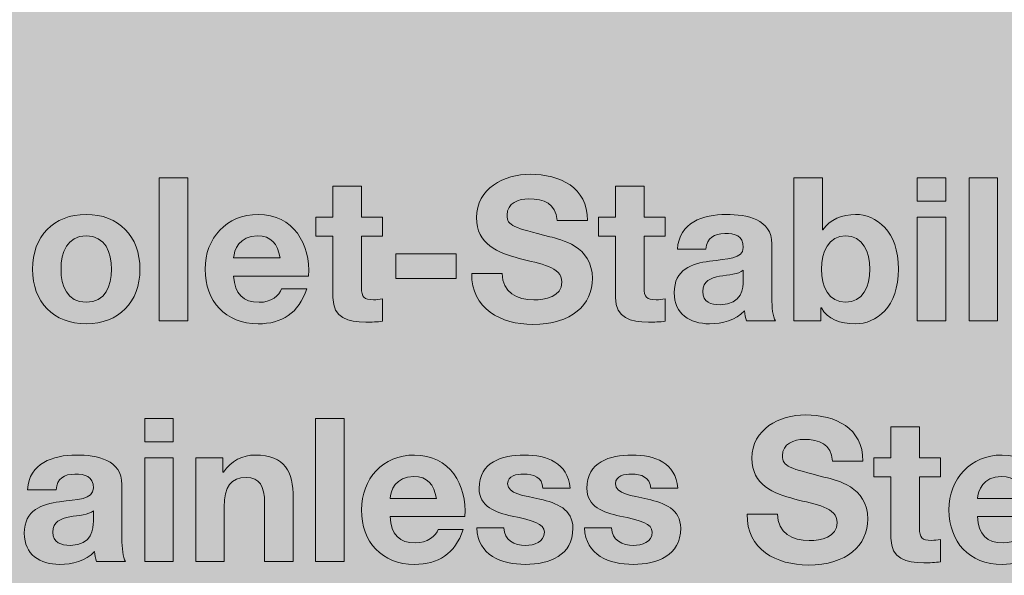
# Model space of a CAD drawing. Units: inches. Extents: x 0 to 8, y -8.01 to 0.04.
# Drawn here: x 1.05 to 2, y -7.54 to -7 of the extents above; entities that cross this region are included whole.
import ezdxf

# ---------------------------------------------------------------- set-up
doc = ezdxf.new("R2010")
doc.units = ezdxf.units.IN
doc.header["$MEASUREMENT"] = 0
doc.layers.add('border', color=7, linetype='Continuous')
doc.layers.add('flex', color=7, linetype='Continuous')

# ---------------------------------------------------------------- blocks, each defined once
blk = doc.blocks.new('block 1106')
at = {"layer": 'flex', "true_color": 0xffffff}
h = blk.add_hatch(color=7, dxfattribs=at)
h.dxf.hatch_style = 2
h.paths.add_polyline_path([(1.1813, -7.15274), (1.20892, -7.15274), (1.20892, -7.29164), (1.1813, -7.29164)])
h = blk.add_hatch(color=7, dxfattribs=at)
h.dxf.hatch_style = 2
edge = h.paths.add_edge_path()
edge.add_spline(control_points=[(1.51361, -7.24554), (1.51361, -7.26402), (1.52801, -7.27122), (1.54435, -7.27122), (1.55505, -7.27122), (1.57139, -7.2681), (1.57139, -7.2539), (1.57139, -7.23892), (1.55058, -7.23639), (1.53015, -7.23095), (1.50953, -7.2255), (1.48871, -7.21752), (1.48871, -7.19145), (1.48871, -7.16305), (1.51556, -7.14943), (1.54066, -7.14943), (1.56964, -7.14943), (1.59629, -7.16207), (1.59629, -7.19418), (1.59629, -7.19418), (1.56673, -7.19418), (1.56673, -7.19418), (1.56575, -7.17744), (1.55388, -7.17317), (1.53929, -7.17317), (1.52956, -7.17317), (1.51828, -7.17725), (1.51828, -7.18892), (1.51828, -7.19962), (1.5249, -7.20099), (1.55972, -7.20994), (1.56984, -7.21246), (1.60097, -7.21888), (1.60097, -7.2504), (1.60097, -7.27588), (1.58093, -7.29495), (1.54318, -7.29495), (1.51245, -7.29495), (1.48365, -7.27978), (1.48404, -7.24554), (1.48404, -7.24554), (1.51361, -7.24554), (1.51361, -7.24554)], knot_values=[0, 0, 0, 0, 1, 1, 1, 2, 2, 2, 3, 3, 3, 4, 4, 4, 5, 5, 5, 6, 6, 6, 7, 7, 7, 8, 8, 8, 9, 9, 9, 10, 10, 10, 11, 11, 11, 12, 12, 12, 13, 13, 13, 14, 14, 14, 14], degree=3, periodic=1)
h = blk.add_hatch(color=7, dxfattribs=at)
h.dxf.hatch_style = 2
edge = h.paths.add_edge_path()
edge.add_spline(control_points=[(1.79612, -7.15274), (1.79612, -7.15274), (1.82375, -7.15274), (1.82375, -7.15274), (1.82375, -7.15274), (1.82375, -7.20332), (1.82375, -7.20332), (1.82375, -7.20332), (1.82414, -7.20332), (1.82414, -7.20332), (1.83095, -7.19301), (1.8434, -7.18833), (1.85585, -7.18833), (1.87589, -7.18833), (1.89748, -7.20449), (1.89748, -7.24126), (1.89748, -7.27822), (1.87589, -7.29437), (1.85585, -7.29437), (1.84107, -7.29437), (1.82881, -7.28989), (1.82278, -7.2788), (1.82278, -7.2788), (1.82239, -7.2788), (1.82239, -7.2788), (1.82239, -7.2788), (1.82239, -7.29164), (1.82239, -7.29164), (1.82239, -7.29164), (1.79612, -7.29164), (1.79612, -7.29164), (1.79612, -7.29164), (1.79612, -7.15274), (1.79612, -7.15274)], knot_values=[0, 0, 0, 0, 1, 1, 1, 2, 2, 2, 3, 3, 3, 4, 4, 4, 5, 5, 5, 6, 6, 6, 7, 7, 7, 8, 8, 8, 9, 9, 9, 10, 10, 10, 11, 11, 11, 11], degree=3, periodic=1)
edge = h.paths.add_edge_path()
edge.add_spline(control_points=[(1.84632, -7.20915), (1.82998, -7.20915), (1.82278, -7.22452), (1.82278, -7.24145), (1.82278, -7.25818), (1.82998, -7.27355), (1.84632, -7.27355), (1.86266, -7.27355), (1.86986, -7.25818), (1.86986, -7.24145), (1.86986, -7.22452), (1.86266, -7.20915), (1.84632, -7.20915)], knot_values=[0, 0, 0, 0, 1, 1, 1, 2, 2, 2, 3, 3, 3, 4, 4, 4, 4], degree=3, periodic=1)
h = blk.add_hatch(color=7, dxfattribs=at)
h.dxf.hatch_style = 2
h.paths.add_polyline_path([(1.94333, -7.1755), (1.9157, -7.1755), (1.9157, -7.15274), (1.94333, -7.15274)])
h.paths.add_polyline_path([(1.9157, -7.19106), (1.94333, -7.19106), (1.94333, -7.29164), (1.9157, -7.29164)])
h = blk.add_hatch(color=7, dxfattribs=at)
h.dxf.hatch_style = 2
h.paths.add_polyline_path([(1.96587, -7.15274), (1.9935, -7.15274), (1.9935, -7.29164), (1.96587, -7.29164)])
h = blk.add_hatch(color=7, dxfattribs=at)
h.dxf.hatch_style = 2
edge = h.paths.add_edge_path()
edge.add_spline(control_points=[(1.37731, -7.19106), (1.37731, -7.19106), (1.39754, -7.19106), (1.39754, -7.19106), (1.39754, -7.19106), (1.39754, -7.20955), (1.39754, -7.20955), (1.39754, -7.20955), (1.37731, -7.20955), (1.37731, -7.20955), (1.37731, -7.20955), (1.37731, -7.25935), (1.37731, -7.25935), (1.37731, -7.26868), (1.37965, -7.27103), (1.38898, -7.27103), (1.3919, -7.27103), (1.39463, -7.27082), (1.39754, -7.27024), (1.39754, -7.27024), (1.39754, -7.29183), (1.39754, -7.29183), (1.39288, -7.29262), (1.38685, -7.29281), (1.3814, -7.29281), (1.36447, -7.29281), (1.34968, -7.28892), (1.34968, -7.26889), (1.34968, -7.26889), (1.34968, -7.20955), (1.34968, -7.20955), (1.34968, -7.20955), (1.33295, -7.20955), (1.33295, -7.20955), (1.33295, -7.20955), (1.33295, -7.19106), (1.33295, -7.19106), (1.33295, -7.19106), (1.34968, -7.19106), (1.34968, -7.19106), (1.34968, -7.19106), (1.34968, -7.16091), (1.34968, -7.16091), (1.34968, -7.16091), (1.37731, -7.16091), (1.37731, -7.16091), (1.37731, -7.16091), (1.37731, -7.19106), (1.37731, -7.19106)], knot_values=[0, 0, 0, 0, 1, 1, 1, 2, 2, 2, 3, 3, 3, 4, 4, 4, 5, 5, 5, 6, 6, 6, 7, 7, 7, 8, 8, 8, 9, 9, 9, 10, 10, 10, 11, 11, 11, 12, 12, 12, 13, 13, 13, 14, 14, 14, 15, 15, 15, 16, 16, 16, 16], degree=3, periodic=1)
h = blk.add_hatch(color=7, dxfattribs=at)
h.dxf.hatch_style = 2
edge = h.paths.add_edge_path()
edge.add_spline(control_points=[(1.65109, -7.19106), (1.65109, -7.19106), (1.67132, -7.19106), (1.67132, -7.19106), (1.67132, -7.19106), (1.67132, -7.20955), (1.67132, -7.20955), (1.67132, -7.20955), (1.65109, -7.20955), (1.65109, -7.20955), (1.65109, -7.20955), (1.65109, -7.25935), (1.65109, -7.25935), (1.65109, -7.26868), (1.65342, -7.27103), (1.66276, -7.27103), (1.66568, -7.27103), (1.6684, -7.27082), (1.67132, -7.27024), (1.67132, -7.27024), (1.67132, -7.29183), (1.67132, -7.29183), (1.66665, -7.29262), (1.66063, -7.29281), (1.65517, -7.29281), (1.63825, -7.29281), (1.62346, -7.28892), (1.62346, -7.26889), (1.62346, -7.26889), (1.62346, -7.20955), (1.62346, -7.20955), (1.62346, -7.20955), (1.60673, -7.20955), (1.60673, -7.20955), (1.60673, -7.20955), (1.60673, -7.19106), (1.60673, -7.19106), (1.60673, -7.19106), (1.62346, -7.19106), (1.62346, -7.19106), (1.62346, -7.19106), (1.62346, -7.16091), (1.62346, -7.16091), (1.62346, -7.16091), (1.65109, -7.16091), (1.65109, -7.16091), (1.65109, -7.16091), (1.65109, -7.19106), (1.65109, -7.19106)], knot_values=[0, 0, 0, 0, 1, 1, 1, 2, 2, 2, 3, 3, 3, 4, 4, 4, 5, 5, 5, 6, 6, 6, 7, 7, 7, 8, 8, 8, 9, 9, 9, 10, 10, 10, 11, 11, 11, 12, 12, 12, 13, 13, 13, 14, 14, 14, 15, 15, 15, 16, 16, 16, 16], degree=3, periodic=1)
h = blk.add_hatch(color=7, dxfattribs=at)
h.dxf.hatch_style = 2
edge = h.paths.add_edge_path()
edge.add_spline(control_points=[(1.11055, -7.18833), (1.14226, -7.18833), (1.16269, -7.20936), (1.16269, -7.24145), (1.16269, -7.27336), (1.14226, -7.29437), (1.11055, -7.29437), (1.07903, -7.29437), (1.0586, -7.27336), (1.0586, -7.24145), (1.0586, -7.20936), (1.07903, -7.18833), (1.11055, -7.18833)], knot_values=[0, 0, 0, 0, 1, 1, 1, 2, 2, 2, 3, 3, 3, 4, 4, 4, 4], degree=3, periodic=1)
edge = h.paths.add_edge_path()
edge.add_spline(control_points=[(1.11055, -7.27355), (1.12942, -7.27355), (1.13506, -7.25741), (1.13506, -7.24145), (1.13506, -7.22531), (1.12942, -7.20915), (1.11055, -7.20915), (1.09187, -7.20915), (1.08623, -7.22531), (1.08623, -7.24145), (1.08623, -7.25741), (1.09187, -7.27355), (1.11055, -7.27355)], knot_values=[0, 0, 0, 0, 1, 1, 1, 2, 2, 2, 3, 3, 3, 4, 4, 4, 4], degree=3, periodic=1)
h = blk.add_hatch(color=7, dxfattribs=at)
h.dxf.hatch_style = 2
edge = h.paths.add_edge_path()
edge.add_spline(control_points=[(1.25345, -7.24807), (1.25423, -7.26558), (1.26279, -7.27355), (1.27816, -7.27355), (1.28925, -7.27355), (1.2982, -7.26674), (1.29995, -7.26052), (1.29995, -7.26052), (1.32427, -7.26052), (1.32427, -7.26052), (1.31648, -7.28425), (1.29995, -7.29437), (1.27718, -7.29437), (1.24547, -7.29437), (1.22582, -7.27257), (1.22582, -7.24145), (1.22582, -7.21129), (1.24664, -7.18833), (1.27718, -7.18833), (1.31142, -7.18833), (1.32796, -7.21713), (1.32602, -7.24807), (1.32602, -7.24807), (1.25345, -7.24807), (1.25345, -7.24807)], knot_values=[0, 0, 0, 0, 1, 1, 1, 2, 2, 2, 3, 3, 3, 4, 4, 4, 5, 5, 5, 6, 6, 6, 7, 7, 7, 8, 8, 8, 8], degree=3, periodic=1)
edge = h.paths.add_edge_path()
edge.add_spline(control_points=[(1.29839, -7.23055), (1.29586, -7.21654), (1.28983, -7.20915), (1.27641, -7.20915), (1.2589, -7.20915), (1.25384, -7.22277), (1.25345, -7.23055), (1.25345, -7.23055), (1.29839, -7.23055), (1.29839, -7.23055)], knot_values=[0, 0, 0, 0, 1, 1, 1, 2, 2, 2, 3, 3, 3, 3], degree=3, periodic=1)
h = blk.add_hatch(color=7, dxfattribs=at)
h.dxf.hatch_style = 2
edge = h.paths.add_edge_path()
edge.add_spline(control_points=[(1.68334, -7.222), (1.6849, -7.19612), (1.70805, -7.18833), (1.73062, -7.18833), (1.75066, -7.18833), (1.77478, -7.19281), (1.77478, -7.21694), (1.77478, -7.21694), (1.77478, -7.26926), (1.77478, -7.26926), (1.77478, -7.27842), (1.77576, -7.28756), (1.77829, -7.29164), (1.77829, -7.29164), (1.75027, -7.29164), (1.75027, -7.29164), (1.7493, -7.28852), (1.74852, -7.28523), (1.74833, -7.28192), (1.73957, -7.29106), (1.72673, -7.29437), (1.71447, -7.29437), (1.69541, -7.29437), (1.68023, -7.28484), (1.68023, -7.26422), (1.68023, -7.24145), (1.69735, -7.23601), (1.71447, -7.23367), (1.7314, -7.23114), (1.74716, -7.23172), (1.74716, -7.22044), (1.74716, -7.20857), (1.73899, -7.20682), (1.72926, -7.20682), (1.71875, -7.20682), (1.71194, -7.21111), (1.71097, -7.222), (1.71097, -7.222), (1.68334, -7.222), (1.68334, -7.222)], knot_values=[0, 0, 0, 0, 1, 1, 1, 2, 2, 2, 3, 3, 3, 4, 4, 4, 5, 5, 5, 6, 6, 6, 7, 7, 7, 8, 8, 8, 9, 9, 9, 10, 10, 10, 11, 11, 11, 12, 12, 12, 13, 13, 13, 13], degree=3, periodic=1)
edge = h.paths.add_edge_path()
edge.add_spline(control_points=[(1.74716, -7.24242), (1.74249, -7.24651), (1.73276, -7.24671), (1.7242, -7.24826), (1.71564, -7.25), (1.70786, -7.25293), (1.70786, -7.26304), (1.70786, -7.27336), (1.71584, -7.27588), (1.72478, -7.27588), (1.74638, -7.27588), (1.74716, -7.25877), (1.74716, -7.25273), (1.74716, -7.25273), (1.74716, -7.24242), (1.74716, -7.24242)], knot_values=[0, 0, 0, 0, 1, 1, 1, 2, 2, 2, 3, 3, 3, 4, 4, 4, 5, 5, 5, 5], degree=3, periodic=1)
h = blk.add_hatch(color=7, dxfattribs=at)
h.dxf.hatch_style = 2
h.paths.add_polyline_path([(1.41054, -7.22666), (1.4691, -7.22666), (1.4691, -7.2504), (1.41054, -7.2504)])
h = blk.add_hatch(color=7, dxfattribs=at)
h.dxf.hatch_style = 2
h.paths.add_polyline_path([(1.19493, -7.40883), (1.1673, -7.40883), (1.1673, -7.38607), (1.19493, -7.38607)])
h.paths.add_polyline_path([(1.1673, -7.42439), (1.19493, -7.42439), (1.19493, -7.52498), (1.1673, -7.52498)])
h = blk.add_hatch(color=7, dxfattribs=at)
h.dxf.hatch_style = 2
h.paths.add_polyline_path([(1.33277, -7.38607), (1.3604, -7.38607), (1.3604, -7.52498), (1.33277, -7.52498)])
h = blk.add_hatch(color=7, dxfattribs=at)
h.dxf.hatch_style = 2
edge = h.paths.add_edge_path()
edge.add_spline(control_points=[(1.78038, -7.47887), (1.78038, -7.49735), (1.79478, -7.50455), (1.81112, -7.50455), (1.82182, -7.50455), (1.83816, -7.50143), (1.83816, -7.48723), (1.83816, -7.47225), (1.81735, -7.46972), (1.79692, -7.46428), (1.7763, -7.45883), (1.75548, -7.45085), (1.75548, -7.42478), (1.75548, -7.39638), (1.78233, -7.38276), (1.80743, -7.38276), (1.83641, -7.38276), (1.86307, -7.3954), (1.86307, -7.42751), (1.86307, -7.42751), (1.8335, -7.42751), (1.8335, -7.42751), (1.83252, -7.41077), (1.82065, -7.4065), (1.80607, -7.4065), (1.79633, -7.4065), (1.78506, -7.41058), (1.78506, -7.42226), (1.78506, -7.43295), (1.79167, -7.43432), (1.82649, -7.44327), (1.83661, -7.44579), (1.86774, -7.45221), (1.86774, -7.48373), (1.86774, -7.50921), (1.8477, -7.52828), (1.80996, -7.52828), (1.77922, -7.52828), (1.75042, -7.51311), (1.75081, -7.47887), (1.75081, -7.47887), (1.78038, -7.47887), (1.78038, -7.47887)], knot_values=[0, 0, 0, 0, 1, 1, 1, 2, 2, 2, 3, 3, 3, 4, 4, 4, 5, 5, 5, 6, 6, 6, 7, 7, 7, 8, 8, 8, 9, 9, 9, 10, 10, 10, 11, 11, 11, 12, 12, 12, 13, 13, 13, 14, 14, 14, 14], degree=3, periodic=1)
h = blk.add_hatch(color=7, dxfattribs=at)
h.dxf.hatch_style = 2
edge = h.paths.add_edge_path()
edge.add_spline(control_points=[(1.91786, -7.42439), (1.91786, -7.42439), (1.93809, -7.42439), (1.93809, -7.42439), (1.93809, -7.42439), (1.93809, -7.44288), (1.93809, -7.44288), (1.93809, -7.44288), (1.91786, -7.44288), (1.91786, -7.44288), (1.91786, -7.44288), (1.91786, -7.49268), (1.91786, -7.49268), (1.91786, -7.50201), (1.92019, -7.50436), (1.92953, -7.50436), (1.93245, -7.50436), (1.93518, -7.50416), (1.93809, -7.50357), (1.93809, -7.50357), (1.93809, -7.52517), (1.93809, -7.52517), (1.93343, -7.52595), (1.9274, -7.52614), (1.92194, -7.52614), (1.90502, -7.52614), (1.89023, -7.52225), (1.89023, -7.50222), (1.89023, -7.50222), (1.89023, -7.44288), (1.89023, -7.44288), (1.89023, -7.44288), (1.8735, -7.44288), (1.8735, -7.44288), (1.8735, -7.44288), (1.8735, -7.42439), (1.8735, -7.42439), (1.8735, -7.42439), (1.89023, -7.42439), (1.89023, -7.42439), (1.89023, -7.42439), (1.89023, -7.39424), (1.89023, -7.39424), (1.89023, -7.39424), (1.91786, -7.39424), (1.91786, -7.39424), (1.91786, -7.39424), (1.91786, -7.42439), (1.91786, -7.42439)], knot_values=[0, 0, 0, 0, 1, 1, 1, 2, 2, 2, 3, 3, 3, 4, 4, 4, 5, 5, 5, 6, 6, 6, 7, 7, 7, 8, 8, 8, 9, 9, 9, 10, 10, 10, 11, 11, 11, 12, 12, 12, 13, 13, 13, 14, 14, 14, 15, 15, 15, 16, 16, 16, 16], degree=3, periodic=1)
h = blk.add_hatch(color=7, dxfattribs=at)
h.dxf.hatch_style = 2
edge = h.paths.add_edge_path()
edge.add_spline(control_points=[(1.05375, -7.45533), (1.05531, -7.42945), (1.07845, -7.42166), (1.10102, -7.42166), (1.12106, -7.42166), (1.14518, -7.42614), (1.14518, -7.45027), (1.14518, -7.45027), (1.14518, -7.5026), (1.14518, -7.5026), (1.14518, -7.51175), (1.14616, -7.52089), (1.14869, -7.52498), (1.14869, -7.52498), (1.12067, -7.52498), (1.12067, -7.52498), (1.1197, -7.52187), (1.11892, -7.51856), (1.11873, -7.51525), (1.10997, -7.52439), (1.09713, -7.5277), (1.08487, -7.5277), (1.06581, -7.5277), (1.05063, -7.51817), (1.05063, -7.49755), (1.05063, -7.47478), (1.06776, -7.46934), (1.08487, -7.46701), (1.1018, -7.46447), (1.11756, -7.46505), (1.11756, -7.45377), (1.11756, -7.4419), (1.10939, -7.44015), (1.09966, -7.44015), (1.08915, -7.44015), (1.08234, -7.44444), (1.08137, -7.45533), (1.08137, -7.45533), (1.05375, -7.45533), (1.05375, -7.45533)], knot_values=[0, 0, 0, 0, 1, 1, 1, 2, 2, 2, 3, 3, 3, 4, 4, 4, 5, 5, 5, 6, 6, 6, 7, 7, 7, 8, 8, 8, 9, 9, 9, 10, 10, 10, 11, 11, 11, 12, 12, 12, 13, 13, 13, 13], degree=3, periodic=1)
edge = h.paths.add_edge_path()
edge.add_spline(control_points=[(1.11756, -7.47575), (1.11289, -7.47984), (1.10316, -7.48004), (1.0946, -7.48159), (1.08604, -7.48334), (1.07826, -7.48627), (1.07826, -7.49637), (1.07826, -7.50669), (1.08624, -7.50921), (1.09518, -7.50921), (1.11678, -7.50921), (1.11756, -7.4921), (1.11756, -7.48606), (1.11756, -7.48606), (1.11756, -7.47575), (1.11756, -7.47575)], knot_values=[0, 0, 0, 0, 1, 1, 1, 2, 2, 2, 3, 3, 3, 4, 4, 4, 5, 5, 5, 5], degree=3, periodic=1)
h = blk.add_hatch(color=7, dxfattribs=at)
h.dxf.hatch_style = 2
edge = h.paths.add_edge_path()
edge.add_spline(control_points=[(1.21668, -7.42439), (1.21668, -7.42439), (1.24295, -7.42439), (1.24295, -7.42439), (1.24295, -7.42439), (1.24295, -7.4384), (1.24295, -7.4384), (1.24295, -7.4384), (1.24353, -7.4384), (1.24353, -7.4384), (1.25054, -7.42712), (1.26259, -7.42166), (1.27427, -7.42166), (1.30364, -7.42166), (1.31104, -7.43821), (1.31104, -7.46311), (1.31104, -7.46311), (1.31104, -7.52498), (1.31104, -7.52498), (1.31104, -7.52498), (1.28341, -7.52498), (1.28341, -7.52498), (1.28341, -7.52498), (1.28341, -7.46817), (1.28341, -7.46817), (1.28341, -7.45162), (1.27855, -7.44346), (1.26571, -7.44346), (1.25073, -7.44346), (1.24431, -7.45183), (1.24431, -7.47225), (1.24431, -7.47225), (1.24431, -7.52498), (1.24431, -7.52498), (1.24431, -7.52498), (1.21668, -7.52498), (1.21668, -7.52498), (1.21668, -7.52498), (1.21668, -7.42439), (1.21668, -7.42439)], knot_values=[0, 0, 0, 0, 1, 1, 1, 2, 2, 2, 3, 3, 3, 4, 4, 4, 5, 5, 5, 6, 6, 6, 7, 7, 7, 8, 8, 8, 9, 9, 9, 10, 10, 10, 11, 11, 11, 12, 12, 12, 13, 13, 13, 13], degree=3, periodic=1)
h = blk.add_hatch(color=7, dxfattribs=at)
h.dxf.hatch_style = 2
edge = h.paths.add_edge_path()
edge.add_spline(control_points=[(1.40492, -7.4814), (1.40569, -7.49891), (1.41426, -7.50688), (1.42963, -7.50688), (1.44072, -7.50688), (1.44967, -7.50007), (1.45142, -7.49385), (1.45142, -7.49385), (1.47574, -7.49385), (1.47574, -7.49385), (1.46795, -7.51758), (1.45142, -7.5277), (1.42865, -7.5277), (1.39694, -7.5277), (1.37729, -7.50591), (1.37729, -7.47478), (1.37729, -7.44463), (1.39811, -7.42166), (1.42865, -7.42166), (1.46289, -7.42166), (1.47943, -7.45046), (1.47749, -7.4814), (1.47749, -7.4814), (1.40492, -7.4814), (1.40492, -7.4814)], knot_values=[0, 0, 0, 0, 1, 1, 1, 2, 2, 2, 3, 3, 3, 4, 4, 4, 5, 5, 5, 6, 6, 6, 7, 7, 7, 8, 8, 8, 8], degree=3, periodic=1)
edge = h.paths.add_edge_path()
edge.add_spline(control_points=[(1.44986, -7.46389), (1.44733, -7.44987), (1.4413, -7.44248), (1.42788, -7.44248), (1.41037, -7.44248), (1.40531, -7.4561), (1.40492, -7.46389), (1.40492, -7.46389), (1.44986, -7.46389), (1.44986, -7.46389)], knot_values=[0, 0, 0, 0, 1, 1, 1, 2, 2, 2, 3, 3, 3, 3], degree=3, periodic=1)
h = blk.add_hatch(color=7, dxfattribs=at)
h.dxf.hatch_style = 2
edge = h.paths.add_edge_path()
edge.add_spline(control_points=[(1.51516, -7.49229), (1.51535, -7.50436), (1.52547, -7.50921), (1.53637, -7.50921), (1.54435, -7.50921), (1.55446, -7.50611), (1.55446, -7.49637), (1.55446, -7.48801), (1.54298, -7.4851), (1.52314, -7.48081), (1.50719, -7.47731), (1.49123, -7.47167), (1.49123, -7.45397), (1.49123, -7.42828), (1.51342, -7.42166), (1.53501, -7.42166), (1.55699, -7.42166), (1.57722, -7.42907), (1.57937, -7.45377), (1.57937, -7.45377), (1.5531, -7.45377), (1.5531, -7.45377), (1.55232, -7.44307), (1.54415, -7.44015), (1.53423, -7.44015), (1.528, -7.44015), (1.51886, -7.44132), (1.51886, -7.44949), (1.51886, -7.45941), (1.53442, -7.46078), (1.55018, -7.46447), (1.56633, -7.46817), (1.58209, -7.474), (1.58209, -7.49268), (1.58209, -7.51914), (1.55913, -7.5277), (1.53617, -7.5277), (1.51283, -7.5277), (1.49007, -7.51894), (1.4889, -7.49229), (1.4889, -7.49229), (1.51516, -7.49229), (1.51516, -7.49229)], knot_values=[0, 0, 0, 0, 1, 1, 1, 2, 2, 2, 3, 3, 3, 4, 4, 4, 5, 5, 5, 6, 6, 6, 7, 7, 7, 8, 8, 8, 9, 9, 9, 10, 10, 10, 11, 11, 11, 12, 12, 12, 13, 13, 13, 14, 14, 14, 14], degree=3, periodic=1)
h = blk.add_hatch(color=7, dxfattribs=at)
h.dxf.hatch_style = 2
edge = h.paths.add_edge_path()
edge.add_spline(control_points=[(1.61958, -7.49229), (1.61977, -7.50436), (1.62989, -7.50921), (1.64079, -7.50921), (1.64876, -7.50921), (1.65888, -7.50611), (1.65888, -7.49637), (1.65888, -7.48801), (1.6474, -7.4851), (1.62756, -7.48081), (1.61161, -7.47731), (1.59565, -7.47167), (1.59565, -7.45397), (1.59565, -7.42828), (1.61783, -7.42166), (1.63943, -7.42166), (1.66141, -7.42166), (1.68164, -7.42907), (1.68378, -7.45377), (1.68378, -7.45377), (1.65752, -7.45377), (1.65752, -7.45377), (1.65674, -7.44307), (1.64857, -7.44015), (1.63865, -7.44015), (1.63242, -7.44015), (1.62328, -7.44132), (1.62328, -7.44949), (1.62328, -7.45941), (1.63884, -7.46078), (1.6546, -7.46447), (1.67075, -7.46817), (1.6865, -7.474), (1.6865, -7.49268), (1.6865, -7.51914), (1.66355, -7.5277), (1.64059, -7.5277), (1.61725, -7.5277), (1.59448, -7.51894), (1.59332, -7.49229), (1.59332, -7.49229), (1.61958, -7.49229), (1.61958, -7.49229)], knot_values=[0, 0, 0, 0, 1, 1, 1, 2, 2, 2, 3, 3, 3, 4, 4, 4, 5, 5, 5, 6, 6, 6, 7, 7, 7, 8, 8, 8, 9, 9, 9, 10, 10, 10, 11, 11, 11, 12, 12, 12, 13, 13, 13, 14, 14, 14, 14], degree=3, periodic=1)
h = blk.add_hatch(color=7, dxfattribs=at)
h.dxf.hatch_style = 2
edge = h.paths.add_edge_path()
edge.add_spline(control_points=[(1.97405, -7.4814), (1.97482, -7.49891), (1.98339, -7.50688), (1.99875, -7.50688), (2.00984, -7.50688), (2.01879, -7.50007), (2.02054, -7.49385), (2.02054, -7.49385), (2.04486, -7.49385), (2.04486, -7.49385), (2.03708, -7.51758), (2.02054, -7.5277), (1.99778, -7.5277), (1.96607, -7.5277), (1.94642, -7.50591), (1.94642, -7.47478), (1.94642, -7.44463), (1.96724, -7.42166), (1.99778, -7.42166), (2.03202, -7.42166), (2.04856, -7.45046), (2.04661, -7.4814), (2.04661, -7.4814), (1.97405, -7.4814), (1.97405, -7.4814)], knot_values=[0, 0, 0, 0, 1, 1, 1, 2, 2, 2, 3, 3, 3, 4, 4, 4, 5, 5, 5, 6, 6, 6, 7, 7, 7, 8, 8, 8, 8], degree=3, periodic=1)
edge = h.paths.add_edge_path()
edge.add_spline(control_points=[(2.01898, -7.46389), (2.01645, -7.44987), (2.01042, -7.44248), (1.997, -7.44248), (1.97949, -7.44248), (1.97443, -7.4561), (1.97405, -7.46389), (1.97405, -7.46389), (2.01898, -7.46389), (2.01898, -7.46389)], knot_values=[0, 0, 0, 0, 1, 1, 1, 2, 2, 2, 3, 3, 3, 3], degree=3, periodic=1)
at = {"layer": 'flex', "lineweight": 0}
for points in [[(1.1813, -7.15274), (1.20892, -7.15274), (1.20892, -7.29164), (1.1813, -7.29164), (1.1813, -7.15274)], [(1.94333, -7.1755), (1.9157, -7.1755), (1.9157, -7.15274), (1.94333, -7.15274), (1.94333, -7.1755)], [(1.96587, -7.15274), (1.9935, -7.15274), (1.9935, -7.29164), (1.96587, -7.29164), (1.96587, -7.15274)], [(1.9157, -7.19106), (1.94333, -7.19106), (1.94333, -7.29164), (1.9157, -7.29164), (1.9157, -7.19106)], [(1.41054, -7.22666), (1.4691, -7.22666), (1.4691, -7.2504), (1.41054, -7.2504), (1.41054, -7.22666)], [(1.19493, -7.40883), (1.1673, -7.40883), (1.1673, -7.38607), (1.19493, -7.38607), (1.19493, -7.40883)], [(1.33277, -7.38607), (1.3604, -7.38607), (1.3604, -7.52498), (1.33277, -7.52498), (1.33277, -7.38607)], [(1.1673, -7.42439), (1.19493, -7.42439), (1.19493, -7.52498), (1.1673, -7.52498), (1.1673, -7.42439)]]:
    blk.add_lwpolyline(points, dxfattribs=at)
for points, knots in [([(1.51361, -7.24554), (1.51361, -7.26402), (1.52801, -7.27122), (1.54435, -7.27122), (1.55505, -7.27122), (1.57139, -7.2681), (1.57139, -7.2539), (1.57139, -7.23892), (1.55058, -7.23639), (1.53015, -7.23095), (1.50953, -7.2255), (1.48871, -7.21752), (1.48871, -7.19145), (1.48871, -7.16305), (1.51556, -7.14943), (1.54066, -7.14943), (1.56964, -7.14943), (1.59629, -7.16207), (1.59629, -7.19418), (1.59629, -7.19418), (1.56673, -7.19418), (1.56673, -7.19418), (1.56575, -7.17744), (1.55388, -7.17317), (1.53929, -7.17317), (1.52956, -7.17317), (1.51828, -7.17725), (1.51828, -7.18892), (1.51828, -7.19962), (1.5249, -7.20099), (1.55972, -7.20994), (1.56984, -7.21246), (1.60097, -7.21888), (1.60097, -7.2504), (1.60097, -7.27588), (1.58093, -7.29495), (1.54318, -7.29495), (1.51245, -7.29495), (1.48365, -7.27978), (1.48404, -7.24554), (1.48404, -7.24554), (1.51361, -7.24554), (1.51361, -7.24554)], [0, 0, 0, 0, 1, 1, 1, 2, 2, 2, 3, 3, 3, 4, 4, 4, 5, 5, 5, 6, 6, 6, 7, 7, 7, 8, 8, 8, 9, 9, 9, 10, 10, 10, 11, 11, 11, 12, 12, 12, 13, 13, 13, 14, 14, 14, 14]), ([(1.79612, -7.15274), (1.79612, -7.15274), (1.82375, -7.15274), (1.82375, -7.15274), (1.82375, -7.15274), (1.82375, -7.20332), (1.82375, -7.20332), (1.82375, -7.20332), (1.82414, -7.20332), (1.82414, -7.20332), (1.83095, -7.19301), (1.8434, -7.18833), (1.85585, -7.18833), (1.87589, -7.18833), (1.89748, -7.20449), (1.89748, -7.24126), (1.89748, -7.27822), (1.87589, -7.29437), (1.85585, -7.29437), (1.84107, -7.29437), (1.82881, -7.28989), (1.82278, -7.2788), (1.82278, -7.2788), (1.82239, -7.2788), (1.82239, -7.2788), (1.82239, -7.2788), (1.82239, -7.29164), (1.82239, -7.29164), (1.82239, -7.29164), (1.79612, -7.29164), (1.79612, -7.29164), (1.79612, -7.29164), (1.79612, -7.15274), (1.79612, -7.15274)], [0, 0, 0, 0, 1, 1, 1, 2, 2, 2, 3, 3, 3, 4, 4, 4, 5, 5, 5, 6, 6, 6, 7, 7, 7, 8, 8, 8, 9, 9, 9, 10, 10, 10, 11, 11, 11, 11]), ([(1.37731, -7.19106), (1.37731, -7.19106), (1.39754, -7.19106), (1.39754, -7.19106), (1.39754, -7.19106), (1.39754, -7.20955), (1.39754, -7.20955), (1.39754, -7.20955), (1.37731, -7.20955), (1.37731, -7.20955), (1.37731, -7.20955), (1.37731, -7.25935), (1.37731, -7.25935), (1.37731, -7.26868), (1.37965, -7.27103), (1.38898, -7.27103), (1.3919, -7.27103), (1.39463, -7.27082), (1.39754, -7.27024), (1.39754, -7.27024), (1.39754, -7.29183), (1.39754, -7.29183), (1.39288, -7.29262), (1.38685, -7.29281), (1.3814, -7.29281), (1.36447, -7.29281), (1.34968, -7.28892), (1.34968, -7.26889), (1.34968, -7.26889), (1.34968, -7.20955), (1.34968, -7.20955), (1.34968, -7.20955), (1.33295, -7.20955), (1.33295, -7.20955), (1.33295, -7.20955), (1.33295, -7.19106), (1.33295, -7.19106), (1.33295, -7.19106), (1.34968, -7.19106), (1.34968, -7.19106), (1.34968, -7.19106), (1.34968, -7.16091), (1.34968, -7.16091), (1.34968, -7.16091), (1.37731, -7.16091), (1.37731, -7.16091), (1.37731, -7.16091), (1.37731, -7.19106), (1.37731, -7.19106)], [0, 0, 0, 0, 1, 1, 1, 2, 2, 2, 3, 3, 3, 4, 4, 4, 5, 5, 5, 6, 6, 6, 7, 7, 7, 8, 8, 8, 9, 9, 9, 10, 10, 10, 11, 11, 11, 12, 12, 12, 13, 13, 13, 14, 14, 14, 15, 15, 15, 16, 16, 16, 16]), ([(1.65109, -7.19106), (1.65109, -7.19106), (1.67132, -7.19106), (1.67132, -7.19106), (1.67132, -7.19106), (1.67132, -7.20955), (1.67132, -7.20955), (1.67132, -7.20955), (1.65109, -7.20955), (1.65109, -7.20955), (1.65109, -7.20955), (1.65109, -7.25935), (1.65109, -7.25935), (1.65109, -7.26868), (1.65342, -7.27103), (1.66276, -7.27103), (1.66568, -7.27103), (1.6684, -7.27082), (1.67132, -7.27024), (1.67132, -7.27024), (1.67132, -7.29183), (1.67132, -7.29183), (1.66665, -7.29262), (1.66063, -7.29281), (1.65517, -7.29281), (1.63825, -7.29281), (1.62346, -7.28892), (1.62346, -7.26889), (1.62346, -7.26889), (1.62346, -7.20955), (1.62346, -7.20955), (1.62346, -7.20955), (1.60673, -7.20955), (1.60673, -7.20955), (1.60673, -7.20955), (1.60673, -7.19106), (1.60673, -7.19106), (1.60673, -7.19106), (1.62346, -7.19106), (1.62346, -7.19106), (1.62346, -7.19106), (1.62346, -7.16091), (1.62346, -7.16091), (1.62346, -7.16091), (1.65109, -7.16091), (1.65109, -7.16091), (1.65109, -7.16091), (1.65109, -7.19106), (1.65109, -7.19106)], [0, 0, 0, 0, 1, 1, 1, 2, 2, 2, 3, 3, 3, 4, 4, 4, 5, 5, 5, 6, 6, 6, 7, 7, 7, 8, 8, 8, 9, 9, 9, 10, 10, 10, 11, 11, 11, 12, 12, 12, 13, 13, 13, 14, 14, 14, 15, 15, 15, 16, 16, 16, 16]), ([(1.11055, -7.18833), (1.14226, -7.18833), (1.16269, -7.20936), (1.16269, -7.24145), (1.16269, -7.27336), (1.14226, -7.29437), (1.11055, -7.29437), (1.07903, -7.29437), (1.0586, -7.27336), (1.0586, -7.24145), (1.0586, -7.20936), (1.07903, -7.18833), (1.11055, -7.18833)], [0, 0, 0, 0, 1, 1, 1, 2, 2, 2, 3, 3, 3, 4, 4, 4, 4]), ([(1.25345, -7.24807), (1.25423, -7.26558), (1.26279, -7.27355), (1.27816, -7.27355), (1.28925, -7.27355), (1.2982, -7.26674), (1.29995, -7.26052), (1.29995, -7.26052), (1.32427, -7.26052), (1.32427, -7.26052), (1.31648, -7.28425), (1.29995, -7.29437), (1.27718, -7.29437), (1.24547, -7.29437), (1.22582, -7.27257), (1.22582, -7.24145), (1.22582, -7.21129), (1.24664, -7.18833), (1.27718, -7.18833), (1.31142, -7.18833), (1.32796, -7.21713), (1.32602, -7.24807), (1.32602, -7.24807), (1.25345, -7.24807), (1.25345, -7.24807)], [0, 0, 0, 0, 1, 1, 1, 2, 2, 2, 3, 3, 3, 4, 4, 4, 5, 5, 5, 6, 6, 6, 7, 7, 7, 8, 8, 8, 8]), ([(1.68334, -7.222), (1.6849, -7.19612), (1.70805, -7.18833), (1.73062, -7.18833), (1.75066, -7.18833), (1.77478, -7.19281), (1.77478, -7.21694), (1.77478, -7.21694), (1.77478, -7.26926), (1.77478, -7.26926), (1.77478, -7.27842), (1.77576, -7.28756), (1.77829, -7.29164), (1.77829, -7.29164), (1.75027, -7.29164), (1.75027, -7.29164), (1.7493, -7.28852), (1.74852, -7.28523), (1.74833, -7.28192), (1.73957, -7.29106), (1.72673, -7.29437), (1.71447, -7.29437), (1.69541, -7.29437), (1.68023, -7.28484), (1.68023, -7.26422), (1.68023, -7.24145), (1.69735, -7.23601), (1.71447, -7.23367), (1.7314, -7.23114), (1.74716, -7.23172), (1.74716, -7.22044), (1.74716, -7.20857), (1.73899, -7.20682), (1.72926, -7.20682), (1.71875, -7.20682), (1.71194, -7.21111), (1.71097, -7.222), (1.71097, -7.222), (1.68334, -7.222), (1.68334, -7.222)], [0, 0, 0, 0, 1, 1, 1, 2, 2, 2, 3, 3, 3, 4, 4, 4, 5, 5, 5, 6, 6, 6, 7, 7, 7, 8, 8, 8, 9, 9, 9, 10, 10, 10, 11, 11, 11, 12, 12, 12, 13, 13, 13, 13]), ([(1.11055, -7.27355), (1.12942, -7.27355), (1.13506, -7.25741), (1.13506, -7.24145), (1.13506, -7.22531), (1.12942, -7.20915), (1.11055, -7.20915), (1.09187, -7.20915), (1.08623, -7.22531), (1.08623, -7.24145), (1.08623, -7.25741), (1.09187, -7.27355), (1.11055, -7.27355)], [0, 0, 0, 0, 1, 1, 1, 2, 2, 2, 3, 3, 3, 4, 4, 4, 4]), ([(1.29839, -7.23055), (1.29586, -7.21654), (1.28983, -7.20915), (1.27641, -7.20915), (1.2589, -7.20915), (1.25384, -7.22277), (1.25345, -7.23055), (1.25345, -7.23055), (1.29839, -7.23055), (1.29839, -7.23055)], [0, 0, 0, 0, 1, 1, 1, 2, 2, 2, 3, 3, 3, 3]), ([(1.84632, -7.20915), (1.82998, -7.20915), (1.82278, -7.22452), (1.82278, -7.24145), (1.82278, -7.25818), (1.82998, -7.27355), (1.84632, -7.27355), (1.86266, -7.27355), (1.86986, -7.25818), (1.86986, -7.24145), (1.86986, -7.22452), (1.86266, -7.20915), (1.84632, -7.20915)], [0, 0, 0, 0, 1, 1, 1, 2, 2, 2, 3, 3, 3, 4, 4, 4, 4]), ([(1.74716, -7.24242), (1.74249, -7.24651), (1.73276, -7.24671), (1.7242, -7.24826), (1.71564, -7.25), (1.70786, -7.25293), (1.70786, -7.26304), (1.70786, -7.27336), (1.71584, -7.27588), (1.72478, -7.27588), (1.74638, -7.27588), (1.74716, -7.25877), (1.74716, -7.25273), (1.74716, -7.25273), (1.74716, -7.24242), (1.74716, -7.24242)], [0, 0, 0, 0, 1, 1, 1, 2, 2, 2, 3, 3, 3, 4, 4, 4, 5, 5, 5, 5]), ([(1.78038, -7.47887), (1.78038, -7.49735), (1.79478, -7.50455), (1.81112, -7.50455), (1.82182, -7.50455), (1.83816, -7.50143), (1.83816, -7.48723), (1.83816, -7.47225), (1.81735, -7.46972), (1.79692, -7.46428), (1.7763, -7.45883), (1.75548, -7.45085), (1.75548, -7.42478), (1.75548, -7.39638), (1.78233, -7.38276), (1.80743, -7.38276), (1.83641, -7.38276), (1.86307, -7.3954), (1.86307, -7.42751), (1.86307, -7.42751), (1.8335, -7.42751), (1.8335, -7.42751), (1.83252, -7.41077), (1.82065, -7.4065), (1.80607, -7.4065), (1.79633, -7.4065), (1.78506, -7.41058), (1.78506, -7.42226), (1.78506, -7.43295), (1.79167, -7.43432), (1.82649, -7.44327), (1.83661, -7.44579), (1.86774, -7.45221), (1.86774, -7.48373), (1.86774, -7.50921), (1.8477, -7.52828), (1.80996, -7.52828), (1.77922, -7.52828), (1.75042, -7.51311), (1.75081, -7.47887), (1.75081, -7.47887), (1.78038, -7.47887), (1.78038, -7.47887)], [0, 0, 0, 0, 1, 1, 1, 2, 2, 2, 3, 3, 3, 4, 4, 4, 5, 5, 5, 6, 6, 6, 7, 7, 7, 8, 8, 8, 9, 9, 9, 10, 10, 10, 11, 11, 11, 12, 12, 12, 13, 13, 13, 14, 14, 14, 14]), ([(1.91786, -7.42439), (1.91786, -7.42439), (1.93809, -7.42439), (1.93809, -7.42439), (1.93809, -7.42439), (1.93809, -7.44288), (1.93809, -7.44288), (1.93809, -7.44288), (1.91786, -7.44288), (1.91786, -7.44288), (1.91786, -7.44288), (1.91786, -7.49268), (1.91786, -7.49268), (1.91786, -7.50201), (1.92019, -7.50436), (1.92953, -7.50436), (1.93245, -7.50436), (1.93518, -7.50416), (1.93809, -7.50357), (1.93809, -7.50357), (1.93809, -7.52517), (1.93809, -7.52517), (1.93343, -7.52595), (1.9274, -7.52614), (1.92194, -7.52614), (1.90502, -7.52614), (1.89023, -7.52225), (1.89023, -7.50222), (1.89023, -7.50222), (1.89023, -7.44288), (1.89023, -7.44288), (1.89023, -7.44288), (1.8735, -7.44288), (1.8735, -7.44288), (1.8735, -7.44288), (1.8735, -7.42439), (1.8735, -7.42439), (1.8735, -7.42439), (1.89023, -7.42439), (1.89023, -7.42439), (1.89023, -7.42439), (1.89023, -7.39424), (1.89023, -7.39424), (1.89023, -7.39424), (1.91786, -7.39424), (1.91786, -7.39424), (1.91786, -7.39424), (1.91786, -7.42439), (1.91786, -7.42439)], [0, 0, 0, 0, 1, 1, 1, 2, 2, 2, 3, 3, 3, 4, 4, 4, 5, 5, 5, 6, 6, 6, 7, 7, 7, 8, 8, 8, 9, 9, 9, 10, 10, 10, 11, 11, 11, 12, 12, 12, 13, 13, 13, 14, 14, 14, 15, 15, 15, 16, 16, 16, 16]), ([(1.05375, -7.45533), (1.05531, -7.42945), (1.07845, -7.42166), (1.10102, -7.42166), (1.12106, -7.42166), (1.14518, -7.42614), (1.14518, -7.45027), (1.14518, -7.45027), (1.14518, -7.5026), (1.14518, -7.5026), (1.14518, -7.51175), (1.14616, -7.52089), (1.14869, -7.52498), (1.14869, -7.52498), (1.12067, -7.52498), (1.12067, -7.52498), (1.1197, -7.52187), (1.11892, -7.51856), (1.11873, -7.51525), (1.10997, -7.52439), (1.09713, -7.5277), (1.08487, -7.5277), (1.06581, -7.5277), (1.05063, -7.51817), (1.05063, -7.49755), (1.05063, -7.47478), (1.06776, -7.46934), (1.08487, -7.46701), (1.1018, -7.46447), (1.11756, -7.46505), (1.11756, -7.45377), (1.11756, -7.4419), (1.10939, -7.44015), (1.09966, -7.44015), (1.08915, -7.44015), (1.08234, -7.44444), (1.08137, -7.45533), (1.08137, -7.45533), (1.05375, -7.45533), (1.05375, -7.45533)], [0, 0, 0, 0, 1, 1, 1, 2, 2, 2, 3, 3, 3, 4, 4, 4, 5, 5, 5, 6, 6, 6, 7, 7, 7, 8, 8, 8, 9, 9, 9, 10, 10, 10, 11, 11, 11, 12, 12, 12, 13, 13, 13, 13]), ([(1.21668, -7.42439), (1.21668, -7.42439), (1.24295, -7.42439), (1.24295, -7.42439), (1.24295, -7.42439), (1.24295, -7.4384), (1.24295, -7.4384), (1.24295, -7.4384), (1.24353, -7.4384), (1.24353, -7.4384), (1.25054, -7.42712), (1.26259, -7.42166), (1.27427, -7.42166), (1.30364, -7.42166), (1.31104, -7.43821), (1.31104, -7.46311), (1.31104, -7.46311), (1.31104, -7.52498), (1.31104, -7.52498), (1.31104, -7.52498), (1.28341, -7.52498), (1.28341, -7.52498), (1.28341, -7.52498), (1.28341, -7.46817), (1.28341, -7.46817), (1.28341, -7.45162), (1.27855, -7.44346), (1.26571, -7.44346), (1.25073, -7.44346), (1.24431, -7.45183), (1.24431, -7.47225), (1.24431, -7.47225), (1.24431, -7.52498), (1.24431, -7.52498), (1.24431, -7.52498), (1.21668, -7.52498), (1.21668, -7.52498), (1.21668, -7.52498), (1.21668, -7.42439), (1.21668, -7.42439)], [0, 0, 0, 0, 1, 1, 1, 2, 2, 2, 3, 3, 3, 4, 4, 4, 5, 5, 5, 6, 6, 6, 7, 7, 7, 8, 8, 8, 9, 9, 9, 10, 10, 10, 11, 11, 11, 12, 12, 12, 13, 13, 13, 13]), ([(1.40492, -7.4814), (1.40569, -7.49891), (1.41426, -7.50688), (1.42963, -7.50688), (1.44072, -7.50688), (1.44967, -7.50007), (1.45142, -7.49385), (1.45142, -7.49385), (1.47574, -7.49385), (1.47574, -7.49385), (1.46795, -7.51758), (1.45142, -7.5277), (1.42865, -7.5277), (1.39694, -7.5277), (1.37729, -7.50591), (1.37729, -7.47478), (1.37729, -7.44463), (1.39811, -7.42166), (1.42865, -7.42166), (1.46289, -7.42166), (1.47943, -7.45046), (1.47749, -7.4814), (1.47749, -7.4814), (1.40492, -7.4814), (1.40492, -7.4814)], [0, 0, 0, 0, 1, 1, 1, 2, 2, 2, 3, 3, 3, 4, 4, 4, 5, 5, 5, 6, 6, 6, 7, 7, 7, 8, 8, 8, 8]), ([(1.51516, -7.49229), (1.51535, -7.50436), (1.52547, -7.50921), (1.53637, -7.50921), (1.54435, -7.50921), (1.55446, -7.50611), (1.55446, -7.49637), (1.55446, -7.48801), (1.54298, -7.4851), (1.52314, -7.48081), (1.50719, -7.47731), (1.49123, -7.47167), (1.49123, -7.45397), (1.49123, -7.42828), (1.51342, -7.42166), (1.53501, -7.42166), (1.55699, -7.42166), (1.57722, -7.42907), (1.57937, -7.45377), (1.57937, -7.45377), (1.5531, -7.45377), (1.5531, -7.45377), (1.55232, -7.44307), (1.54415, -7.44015), (1.53423, -7.44015), (1.528, -7.44015), (1.51886, -7.44132), (1.51886, -7.44949), (1.51886, -7.45941), (1.53442, -7.46078), (1.55018, -7.46447), (1.56633, -7.46817), (1.58209, -7.474), (1.58209, -7.49268), (1.58209, -7.51914), (1.55913, -7.5277), (1.53617, -7.5277), (1.51283, -7.5277), (1.49007, -7.51894), (1.4889, -7.49229), (1.4889, -7.49229), (1.51516, -7.49229), (1.51516, -7.49229)], [0, 0, 0, 0, 1, 1, 1, 2, 2, 2, 3, 3, 3, 4, 4, 4, 5, 5, 5, 6, 6, 6, 7, 7, 7, 8, 8, 8, 9, 9, 9, 10, 10, 10, 11, 11, 11, 12, 12, 12, 13, 13, 13, 14, 14, 14, 14]), ([(1.61958, -7.49229), (1.61977, -7.50436), (1.62989, -7.50921), (1.64079, -7.50921), (1.64876, -7.50921), (1.65888, -7.50611), (1.65888, -7.49637), (1.65888, -7.48801), (1.6474, -7.4851), (1.62756, -7.48081), (1.61161, -7.47731), (1.59565, -7.47167), (1.59565, -7.45397), (1.59565, -7.42828), (1.61783, -7.42166), (1.63943, -7.42166), (1.66141, -7.42166), (1.68164, -7.42907), (1.68378, -7.45377), (1.68378, -7.45377), (1.65752, -7.45377), (1.65752, -7.45377), (1.65674, -7.44307), (1.64857, -7.44015), (1.63865, -7.44015), (1.63242, -7.44015), (1.62328, -7.44132), (1.62328, -7.44949), (1.62328, -7.45941), (1.63884, -7.46078), (1.6546, -7.46447), (1.67075, -7.46817), (1.6865, -7.474), (1.6865, -7.49268), (1.6865, -7.51914), (1.66355, -7.5277), (1.64059, -7.5277), (1.61725, -7.5277), (1.59448, -7.51894), (1.59332, -7.49229), (1.59332, -7.49229), (1.61958, -7.49229), (1.61958, -7.49229)], [0, 0, 0, 0, 1, 1, 1, 2, 2, 2, 3, 3, 3, 4, 4, 4, 5, 5, 5, 6, 6, 6, 7, 7, 7, 8, 8, 8, 9, 9, 9, 10, 10, 10, 11, 11, 11, 12, 12, 12, 13, 13, 13, 14, 14, 14, 14]), ([(1.97405, -7.4814), (1.97482, -7.49891), (1.98339, -7.50688), (1.99875, -7.50688), (2.00984, -7.50688), (2.01879, -7.50007), (2.02054, -7.49385), (2.02054, -7.49385), (2.04486, -7.49385), (2.04486, -7.49385), (2.03708, -7.51758), (2.02054, -7.5277), (1.99778, -7.5277), (1.96607, -7.5277), (1.94642, -7.50591), (1.94642, -7.47478), (1.94642, -7.44463), (1.96724, -7.42166), (1.99778, -7.42166), (2.03202, -7.42166), (2.04856, -7.45046), (2.04661, -7.4814), (2.04661, -7.4814), (1.97405, -7.4814), (1.97405, -7.4814)], [0, 0, 0, 0, 1, 1, 1, 2, 2, 2, 3, 3, 3, 4, 4, 4, 5, 5, 5, 6, 6, 6, 7, 7, 7, 8, 8, 8, 8]), ([(1.44986, -7.46389), (1.44733, -7.44987), (1.4413, -7.44248), (1.42788, -7.44248), (1.41037, -7.44248), (1.40531, -7.4561), (1.40492, -7.46389), (1.40492, -7.46389), (1.44986, -7.46389), (1.44986, -7.46389)], [0, 0, 0, 0, 1, 1, 1, 2, 2, 2, 3, 3, 3, 3]), ([(2.01898, -7.46389), (2.01645, -7.44987), (2.01042, -7.44248), (1.997, -7.44248), (1.97949, -7.44248), (1.97443, -7.4561), (1.97405, -7.46389), (1.97405, -7.46389), (2.01898, -7.46389), (2.01898, -7.46389)], [0, 0, 0, 0, 1, 1, 1, 2, 2, 2, 3, 3, 3, 3]), ([(1.11756, -7.47575), (1.11289, -7.47984), (1.10316, -7.48004), (1.0946, -7.48159), (1.08604, -7.48334), (1.07826, -7.48627), (1.07826, -7.49637), (1.07826, -7.50669), (1.08624, -7.50921), (1.09518, -7.50921), (1.11678, -7.50921), (1.11756, -7.4921), (1.11756, -7.48606), (1.11756, -7.48606), (1.11756, -7.47575), (1.11756, -7.47575)], [0, 0, 0, 0, 1, 1, 1, 2, 2, 2, 3, 3, 3, 4, 4, 4, 5, 5, 5, 5])]:
    blk.add_open_spline(points, degree=3, knots=knots, dxfattribs=at)

msp = doc.modelspace()

# ---------------------------------------------------------------- hatches: boundary and pattern name
at = {"layer": 'border', "true_color": 0x000000}
h = msp.add_hatch(color=178, dxfattribs=at)
h.dxf.hatch_style = 2
h.paths.add_polyline_path([(8.00001, -8.00001), (0, -8.00001), (0, 0), (8.00001, 0)])

# ---------------------------------------------------------------- block references
at = {"layer": 'flex'}
msp.add_blockref('block 1106', (0, 0), dxfattribs=at)

doc.saveas('drawing.dxf')
